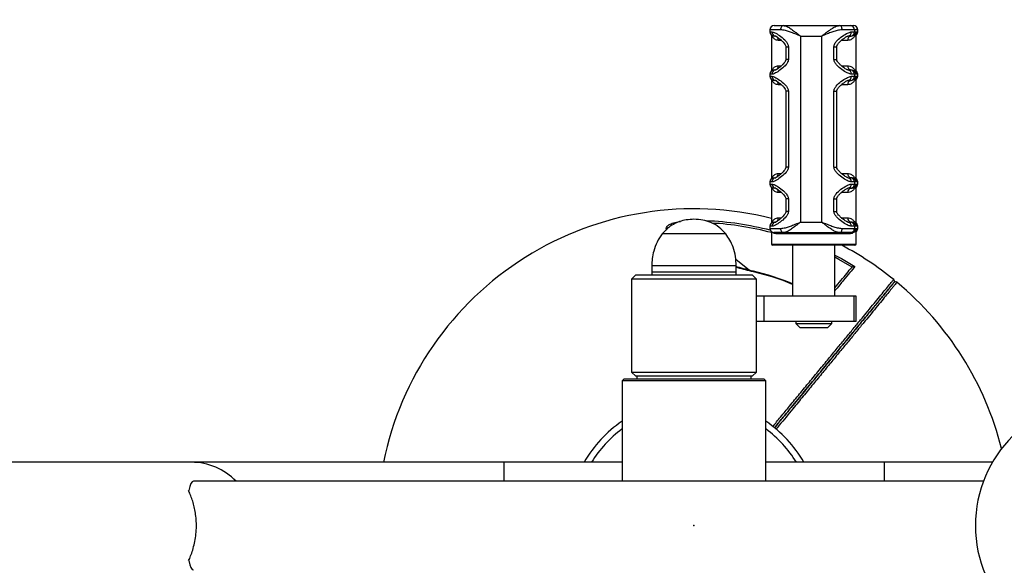
# Model space of a CAD drawing. Units: millimetres. Extents: x -109 to 8981, y 7444 to 11446.
# Drawn here: x 6694 to 7160, y 9688 to 9946 of the extents above; entities that cross this region are included whole.
import ezdxf

# ---------------------------------------------------------------- set-up
doc = ezdxf.new("R2010")
doc.units = ezdxf.units.MM
doc.layers.add('标注层', color=6, linetype='Continuous')
doc.styles.get("Standard").update_dxf_attribs({"font": 'arial.ttf'})
doc.dimstyles.new('1：80', dxfattribs={"dimtxt": 80, "dimasz": 2.5, "dimexe": 1.25, "dimexo": 0.625, "dimtad": 1, "dimdec": 0, "dimdsep": 46, "dimtxsty": 'Standard', "dimcen": 2.5, "dimadec": 0, "dimazin": 0, "dimtfac": 1, "dimtdec": 0, "dimtmove": 0, "dimatfit": 3, "dimfxl": 1, "dimarcsym": 0})

# ---------------------------------------------------------------- blocks, each defined once
blk = doc.blocks.new('*D31')
at = {"layer": 'Defpoints', "color": 0, "transparency": 16777216}
for p in [(5115.09, 9945.81), (8981.09, 9466.81), (8981.09, 7466.81)]:
    blk.add_point(p, dxfattribs=at)
at = {"layer": '标注层', "color": 0, "lineweight": -2, "transparency": 16777216}
for p, q in [((5115.09, 9945.19), (5115.09, 7465.56)), ((8981.09, 9466.19), (8981.09, 7465.56)), ((5117.59, 7466.81), (8978.59, 7466.81))]:
    blk.add_line(p, q, dxfattribs=at)
at = {"layer": '标注层', "color": 0, "transparency": 16777216}
for points in [[(5117.59, 7467.23), (5117.59, 7466.4), (5115.09, 7466.81)], [(8978.59, 7467.23), (8978.59, 7466.4), (8981.09, 7466.81)]]:
    blk.add_solid(points, dxfattribs=at)
at = {"layer": '标注层', "color": 0, "transparency": 16777216, "insert": (7004.64, 7549.18), "char_height": 80, "attachment_point": 2}
blk.add_mtext('3866', dxfattribs=at)

msp = doc.modelspace()

# ---------------------------------------------------------------- linework, layer by layer
at = {"color": 7, "linetype": 'Continuous', "lineweight": 25}
for p, q in [((7048.85, 9941.01), (7048.85, 9940.01)), ((7050.85, 9943.01), (7055.22, 9943.01)), ((7055.22, 9943.01), (7081.82, 9943.01)), ((7081.82, 9943.01), (7086.84, 9943.01)), ((7088.84, 9941.01), (7083.05, 9941.01)), ((7086.84, 9943.01), (7088.38, 9943.01)), ((7088.38, 9943.01), (7088.39, 9943.01)), ((7088.84, 9941.01), (7088.84, 9940.01)), ((7090.38, 9941.01), (7088.84, 9941.01)), ((7090.38, 9941.01), (7090.38, 9940.01)), ((7090.39, 9940.01), (7090.39, 9941.01)), ((7049.62, 9938.44), (7049.62, 9921.59)), ((7051.69, 9938.01), (7050.85, 9938.01)), ((7063.36, 9938.01), (7073.35, 9938.01)), ((7063.36, 9938.01), (7063.36, 9850.01)), ((7073.35, 9938.01), (7073.35, 9850.01)), ((7086.84, 9938.01), (7085.67, 9938.01)), ((7087.19, 9938.01), (7086.84, 9938.01)), ((7087.49, 9940.01), (7088.84, 9940.01)), ((7088.84, 9940.01), (7089.61, 9940.01)), ((7089.61, 9940.01), (7090.38, 9940.01)), ((7089.62, 9920.32), (7089.62, 9939.71)), ((7056.46, 9933.01), (7056.46, 9927.01)), ((7057.63, 9933.01), (7057.63, 9927.01)), ((7079.16, 9927.01), (7079.16, 9933.01)), ((7080.45, 9927.01), (7080.45, 9933.01)), ((7050.85, 9922.01), (7051.69, 9922.01)), ((7085.67, 9922.01), (7086.84, 9922.01)), ((7086.84, 9922.01), (7087.19, 9922.01)), ((7048.85, 9920.01), (7048.85, 9919.01)), ((7049.62, 9917.44), (7049.62, 9870.59)), ((7088.84, 9920.01), (7087.49, 9920.01)), ((7087.49, 9919.01), (7088.84, 9919.01)), ((7088.84, 9920.01), (7088.84, 9919.01)), ((7089.61, 9920.01), (7088.84, 9920.01)), ((7088.84, 9919.01), (7089.61, 9919.01)), ((7090.38, 9920.01), (7089.61, 9920.01)), ((7089.61, 9919.01), (7090.38, 9919.01)), ((7089.62, 9869.32), (7089.62, 9918.71)), ((7090.38, 9920.01), (7090.38, 9919.01)), ((7090.39, 9919.01), (7090.39, 9920.01)), ((7051.69, 9917.01), (7050.85, 9917.01)), ((7086.84, 9917.01), (7085.67, 9917.01)), ((7087.19, 9917.01), (7086.84, 9917.01)), ((7056.46, 9912.01), (7056.46, 9876.01)), ((7057.63, 9912.01), (7057.63, 9876.01)), ((7079.16, 9876.01), (7079.16, 9912.01)), ((7080.45, 9876.01), (7080.45, 9912.01)), ((7050.85, 9871.01), (7051.69, 9871.01)), ((7085.67, 9871.01), (7086.84, 9871.01)), ((7086.84, 9871.01), (7087.19, 9871.01)), ((7048.85, 9869.01), (7048.85, 9868.01)), ((7049.62, 9866.44), (7049.62, 9849.59)), ((7088.84, 9869.01), (7087.49, 9869.01)), ((7087.49, 9868.01), (7088.84, 9868.01)), ((7088.84, 9869.01), (7088.84, 9868.01)), ((7089.61, 9869.01), (7088.84, 9869.01)), ((7088.84, 9868.01), (7089.61, 9868.01)), ((7090.38, 9869.01), (7089.61, 9869.01)), ((7089.61, 9868.01), (7090.38, 9868.01)), ((7089.62, 9848.32), (7089.62, 9867.71)), ((7090.38, 9869.01), (7090.38, 9868.01)), ((7090.39, 9868.01), (7090.39, 9869.01)), ((7051.69, 9866.01), (7050.85, 9866.01)), ((7086.84, 9866.01), (7085.67, 9866.01)), ((7087.19, 9866.01), (7086.84, 9866.01)), ((7056.46, 9861.01), (7056.46, 9855.01)), ((7057.63, 9861.01), (7057.63, 9855.01)), ((7079.16, 9855.01), (7079.16, 9861.01)), ((7080.45, 9855.01), (7080.45, 9861.01)), ((7048.85, 9848.01), (7048.85, 9847.01)), ((7050.85, 9850.01), (7051.69, 9850.01)), ((7063.36, 9850.01), (7073.35, 9850.01)), ((7085.67, 9850.01), (7086.84, 9850.01)), ((7086.84, 9850.01), (7087.19, 9850.01)), ((7088.84, 9848.01), (7087.49, 9848.01)), ((7088.84, 9848.01), (7088.84, 9847.01)), ((7089.61, 9848.01), (7088.84, 9848.01)), ((7090.38, 9848.01), (7089.61, 9848.01)), ((7090.38, 9848.01), (7090.38, 9847.01)), ((7090.39, 9847.01), (7090.39, 9848.01)), ((7027.95, 9844.43), (6997.95, 9844.43)), ((7012.95, 9844.43), (6997.95, 9844.43)), ((7027.95, 9844.43), (7012.95, 9844.43)), ((7049.62, 9845.44), (7049.62, 9839.51)), ((7055.22, 9845.01), (7050.85, 9845.01)), ((7086.86, 9844.51), (7051.75, 9844.51)), ((7055.22, 9845.01), (7081.82, 9845.01)), ((7086.84, 9845.01), (7081.82, 9845.01)), ((7083.05, 9847.01), (7088.84, 9847.01)), ((7087.29, 9845.01), (7086.84, 9845.01)), ((7088.84, 9847.01), (7089.61, 9847.01)), ((7089.61, 9847.01), (7090.38, 9847.01)), ((7089.62, 9839.51), (7089.62, 9846.78)), ((7089.62, 9846.7), (7089.62, 9846.78)), ((7068.98, 9839.01), (7050.12, 9839.01)), ((7059.62, 9839.01), (7059.62, 9815.01)), ((7089.12, 9839.01), (7068.98, 9839.01)), ((7079.62, 9815.01), (7079.62, 9839.01)), ((6992.95, 9829.31), (6992.95, 9826.31)), ((7032.95, 9826.31), (7032.95, 9829.31)), ((6985.45, 9825.01), (6983.45, 9823.01)), ((6985.45, 9825.01), (7003.21, 9825.01)), ((6992.95, 9826.31), (6992.95, 9825.01)), ((7012.95, 9826.31), (6992.95, 9826.31)), ((7032.95, 9826.31), (6992.95, 9826.31)), ((7003.21, 9825.01), (7040.45, 9825.01)), ((7032.95, 9826.31), (7012.95, 9826.31)), ((7032.95, 9825.01), (7032.95, 9826.31)), ((7042.45, 9823.01), (7040.45, 9825.01)), ((7087.57, 9828.55), (7087.75, 9828.73)), ((6983.45, 9823.01), (6983.45, 9779.01)), ((7002.51, 9823.01), (6983.45, 9823.01)), ((7042.45, 9823.01), (7002.51, 9823.01)), ((7042.45, 9779.01), (7042.45, 9823.01)), ((7046.19, 9815.01), (7042.45, 9815.01)), ((7046.19, 9803.01), (7046.19, 9815.01)), ((7088.73, 9815.01), (7046.19, 9815.01)), ((7088.73, 9803.01), (7088.73, 9815.01)), ((7089.62, 9815.01), (7088.73, 9815.01)), ((7089.62, 9803.01), (7089.62, 9815.01)), ((7046.19, 9803.01), (7042.45, 9803.01)), ((7088.73, 9803.01), (7046.19, 9803.01)), ((7061.12, 9803.01), (7061.12, 9802.01)), ((7061.12, 9802.01), (7063.12, 9800.01)), ((7061.12, 9802.01), (7078.12, 9802.01)), ((7076.12, 9800.01), (7078.12, 9802.01)), ((7078.12, 9802.01), (7078.12, 9803.01)), ((7089.62, 9803.01), (7088.73, 9803.01)), ((7076.12, 9800.01), (7063.12, 9800.01)), ((6983.45, 9779.01), (6985.45, 9777.01)), ((6983.45, 9779.01), (7002.51, 9779.01)), ((7002.51, 9779.01), (7042.45, 9779.01)), ((7040.45, 9777.01), (7042.45, 9779.01)), ((6979.95, 9775.81), (6978.95, 9774.81)), ((6978.95, 9774.81), (6978.95, 9727.31)), ((7012.95, 9774.81), (6978.95, 9774.81)), ((6979.95, 9775.81), (7012.95, 9775.81)), ((7003.21, 9777.01), (6985.45, 9777.01)), ((6985.95, 9777.01), (6985.95, 9775.81)), ((7040.45, 9777.01), (7003.21, 9777.01)), ((7012.95, 9775.81), (7045.95, 9775.81)), ((7046.95, 9774.81), (7012.95, 9774.81)), ((7039.95, 9775.81), (7039.95, 9777.01)), ((7046.95, 9774.81), (7045.95, 9775.81)), ((7046.95, 9727.31), (7046.95, 9774.81)), ((6775.23, 9736.31), (6664.3, 9736.31)), ((6922.95, 9736.31), (6775.23, 9736.31)), ((6978.95, 9736.31), (6922.95, 9736.31)), ((7102.95, 9736.31), (7046.95, 9736.31)), ((7154.13, 9736.31), (7102.95, 9736.31)), ((7149.88, 9727.31), (6776.16, 9727.31))]:
    msp.add_line(p, q, dxfattribs=at)
at = {"color": 8, "linetype": 'Continuous', "lineweight": 25}
for p, q in [((7053.89, 9941.01), (7048.85, 9941.01)), ((7090.39, 9941.01), (7090.38, 9941.01)), ((7048.85, 9940.01), (7049.82, 9940.01)), ((7054.26, 9936.01), (7052.89, 9936.01)), ((7085.6, 9936.01), (7082.78, 9936.01)), ((7090.38, 9940.01), (7090.39, 9940.01)), ((7056.46, 9933.01), (7057.63, 9933.01)), ((7079.16, 9933.01), (7080.45, 9933.01)), ((7057.63, 9927.01), (7056.46, 9927.01)), ((7079.16, 9927.01), (7080.45, 9927.01)), ((7052.89, 9924.01), (7054.19, 9924.01)), ((7082.81, 9924.01), (7085.6, 9924.01)), ((7049.82, 9920.01), (7048.85, 9920.01)), ((7048.85, 9919.01), (7049.82, 9919.01)), ((7090.39, 9920.01), (7090.38, 9920.01)), ((7090.38, 9919.01), (7090.39, 9919.01)), ((7054.26, 9915.01), (7052.89, 9915.01)), ((7085.6, 9915.01), (7082.78, 9915.01)), ((7057.63, 9912.01), (7056.46, 9912.01)), ((7079.16, 9912.01), (7080.45, 9912.01)), ((7057.63, 9876.01), (7056.46, 9876.01)), ((7079.16, 9876.01), (7080.45, 9876.01)), ((7052.89, 9873.01), (7054.19, 9873.01)), ((7082.81, 9873.01), (7085.6, 9873.01)), ((7049.82, 9869.01), (7048.85, 9869.01)), ((7048.85, 9868.01), (7049.82, 9868.01)), ((7090.39, 9869.01), (7090.38, 9869.01)), ((7090.38, 9868.01), (7090.39, 9868.01)), ((7054.26, 9864.01), (7052.89, 9864.01)), ((7085.6, 9864.01), (7082.78, 9864.01)), ((7057.63, 9861.01), (7056.46, 9861.01)), ((7079.16, 9861.01), (7080.45, 9861.01)), ((7057.63, 9855.01), (7056.46, 9855.01)), ((7079.16, 9855.01), (7080.45, 9855.01)), ((7049.82, 9848.01), (7048.85, 9848.01)), ((7052.89, 9852.01), (7054.19, 9852.01)), ((7082.81, 9852.01), (7085.6, 9852.01)), ((7090.39, 9848.01), (7090.38, 9848.01)), ((7048.85, 9847.01), (7053.89, 9847.01)), ((7090.38, 9847.01), (7090.39, 9847.01)), ((7049.62, 9839.51), (7068.96, 9839.51)), ((7068.96, 9839.51), (7089.62, 9839.51)), ((7012.95, 9829.31), (6992.95, 9829.31)), ((7032.95, 9829.31), (7012.95, 9829.31)), ((7032.68, 9832.52), (7039.15, 9827.2)), ((7041.16, 9826.71), (7041.09, 9826.44)), ((6922.95, 9736.31), (6922.95, 9727.31)), ((7102.95, 9736.31), (7102.95, 9727.31))]:
    msp.add_line(p, q, dxfattribs=at)
at = {"color": 7, "linetype": 'Continuous', "lineweight": 25, "flags": 128}
for points in [[(7055.22, 9943.01), (7054.96, 9942.98), (7054.71, 9942.86), (7054.48, 9942.68), (7054.28, 9942.43), (7054.12, 9942.12), (7053.99, 9941.78), (7053.92, 9941.4), (7053.89, 9941.01)], [(7083.05, 9941.01), (7083.02, 9941.4), (7082.95, 9941.78), (7082.84, 9942.12), (7082.69, 9942.43), (7082.5, 9942.68), (7082.29, 9942.86), (7082.06, 9942.98), (7081.82, 9943.01)], [(7053.89, 9847.01), (7053.92, 9846.62), (7053.99, 9846.25), (7054.12, 9845.9), (7054.28, 9845.6), (7054.48, 9845.35), (7054.71, 9845.17), (7054.96, 9845.05), (7055.22, 9845.01)], [(7081.82, 9845.01), (7082.06, 9845.05), (7082.29, 9845.17), (7082.5, 9845.35), (7082.69, 9845.6), (7082.84, 9845.9), (7082.95, 9846.25), (7083.02, 9846.62), (7083.05, 9847.01)]]:
    msp.add_lwpolyline(points, dxfattribs=at)
at = {"color": 8, "linetype": 'Continuous', "lineweight": 25, "flags": 128}
for points in [[(7079.62, 9834.4), (7082.69, 9832.75), (7089.08, 9829.01)], [(7087.75, 9828.73), (7081.46, 9832.36), (7079.62, 9833.34)]]:
    msp.add_lwpolyline(points, dxfattribs=at)
at = {"color": 7, "linetype": 'Continuous', "lineweight": 25}
for centre, radius, start, end in [((7050.85, 9941.01), 2, 90, 180), ((7086.84, 9941.01), 2, 359.9845, 89.9845), ((7088.38, 9941.01), 2, 359.9845, 89.9845), ((7088.39, 9941.01), 2, 0, 90), ((7050.85, 9940.01), 2, 180, 270), ((7051.76, 9939.95), 1.94, 178.1471, 268.0187), ((7051.04, 9936.16), 1.86, 355.3706, 84.4641), ((7087.42, 9936.19), 1.83, 97.0975, 185.6644), ((7085.58, 9939.93), 1.92, 272.8274, 2.5725), ((7086.84, 9940.01), 2, 270.0155, 0.0155), ((7088.39, 9940.01), 2, 307.952, 0), ((7050.85, 9920.01), 2, 90, 180), ((7051.76, 9920.08), 1.94, 91.9813, 181.8529), ((7051.04, 9923.86), 1.86, 275.5359, 4.6294), ((7087.42, 9923.83), 1.83, 174.3356, 262.9025), ((7085.58, 9920.1), 1.92, 357.4275, 87.1726), ((7086.84, 9920.01), 2, 359.9845, 89.9845), ((7050.85, 9919.01), 2, 180, 270), ((7051.76, 9918.95), 1.94, 178.1471, 268.0187), ((7085.58, 9918.93), 1.92, 272.8274, 2.5725), ((7086.84, 9919.01), 2, 270.0155, 0.0155), ((7088.39, 9920.01), 2, 0, 52.048), ((7088.39, 9919.01), 2, 307.952, 0), ((7051.04, 9915.16), 1.86, 355.3706, 84.4641), ((7087.42, 9915.19), 1.83, 97.0975, 185.6644), ((7050.85, 9869.01), 2, 90, 180), ((7051.76, 9869.08), 1.94, 91.9813, 181.8529), ((7051.04, 9872.86), 1.86, 275.5359, 4.6294), ((7087.42, 9872.83), 1.83, 174.3356, 262.9025), ((7085.58, 9869.1), 1.92, 357.4275, 87.1726), ((7086.84, 9869.01), 2, 359.9845, 89.9845), ((7050.85, 9868.01), 2, 180, 270), ((7051.76, 9867.95), 1.94, 178.1471, 268.0187), ((7085.58, 9867.93), 1.92, 272.8274, 2.5725), ((7086.84, 9868.01), 2, 270.0155, 0.0155), ((7088.39, 9869.01), 2, 0, 52.048), ((7088.39, 9868.01), 2, 307.952, 0), ((7051.04, 9864.16), 1.86, 355.3706, 84.4641), ((7087.42, 9864.19), 1.83, 97.0975, 185.6644), ((7012.96, 9706.32), 149.98, 75.8522, 168.4652), ((7050.85, 9848.01), 2, 90, 180), ((7051.76, 9848.08), 1.94, 91.9813, 181.8529), ((7051.04, 9851.86), 1.86, 275.5359, 4.6294), ((7087.42, 9851.83), 1.83, 174.3356, 262.9025), ((7085.58, 9848.1), 1.92, 357.4275, 87.1726), ((7086.84, 9848.01), 2, 359.9845, 89.9845), ((7088.39, 9848.01), 2, 0, 52.048), ((7050.85, 9847.01), 2, 180, 270), ((7051.28, 9844.54), 0.476, 356.9567, 86.5928), ((7086.84, 9847.01), 2, 270.0155, 0.0155), ((7087.33, 9844.55), 0.469, 94.5595, 183.9285), ((7088.39, 9847.01), 2, 307.952, 0), ((7050.12, 9839.51), 0.5, 180, 270), ((7012.96, 9706.32), 149.98, 50.9566, 62.2171), ((7089.12, 9839.51), 0.5, 270, 0), ((7012.96, 9706.32), 123.65, 67.8298, 76.8192), ((7106.81, 9822.03), 1, 320.5751, 50.9596), ((7108.33, 9820.74), 1, 50.1845, 140.5689), ((7012.95, 9706.3), 149.98, 14.0681, 50.1874), ((7206.09, 9706.31), 60, 90, 270), ((7012.95, 9706.31), 60, 124.5181, 150), ((7012.95, 9706.31), 60, 30, 55.4819)]:
    msp.add_arc(centre, radius, start, end, dxfattribs=at)
at = {"color": 8, "linetype": 'Continuous', "lineweight": 25}
for centre, radius, start, end in [((7088.38, 9940.01), 2, 308.2517, 0.0048), ((7088.38, 9920.01), 2, 359.9959, 51.7476), ((7088.38, 9919.01), 2, 308.2517, 0.0048), ((7088.38, 9869.01), 2, 359.9959, 51.7476), ((7088.38, 9868.01), 2, 308.2517, 0.0048), ((7012.96, 9706.32), 144.38, 75.5216, 87.6463), ((7012.96, 9706.32), 143.45, 75.1937, 86.6129), ((7088.38, 9848.01), 2, 359.9959, 51.7476), ((7088.38, 9847.01), 2, 308.2524, 0.0041), ((7012.96, 9706.32), 123.37, 67.7767, 76.8192), ((7012.95, 9706.31), 57, 126.619, 148.2431), ((7012.95, 9706.31), 57, 31.7569, 53.381), ((6775.19, 9706.99), 29.32, 43.8737, 89.9236)]:
    msp.add_arc(centre, radius, start, end, dxfattribs=at)
at = {"color": 7, "linetype": 'Continuous', "lineweight": 25}
for start_param, end_param in [(0, 0.660521), (2.481071, 3.141593)]:
    msp.add_ellipse((6776.16, 9706.31), major_axis=(0, 21), ratio=0.176327, start_param=start_param, end_param=end_param, dxfattribs=at)
for points, knots in [([(7063.36, 9938.01), (7063.35, 9938.02), (7063.33, 9938.03), (7063.2, 9938.08), (7062.12, 9938.53), (7060.38, 9939.25), (7058.12, 9940.1), (7055.98, 9940.8), (7054.64, 9940.94), (7053.89, 9941.01)], [0, 0, 0, 0, 0.0022541, 0.0064386, 0.0385637, 0.3241132, 0.5281004, 0.7368202, 1, 1, 1, 1]), ([(7055.22, 9943.01), (7055.52, 9942.98), (7056.13, 9942.92), (7057.29, 9942.43), (7058.76, 9941.55), (7060.36, 9940.39), (7061.67, 9939.36), (7062.46, 9938.73), (7062.88, 9938.4), (7063.1, 9938.22), (7063.22, 9938.13), (7063.29, 9938.07), (7063.33, 9938.04), (7063.35, 9938.02), (7063.36, 9938.01)], [0, 0, 0, 0, 0.134565, 0.274709, 0.464579, 0.683799, 0.835082, 0.911554, 0.952228, 0.974145, 0.985999, 0.992417, 0.997994, 1, 1, 1, 1]), ([(7073.35, 9938.01), (7073.36, 9938.02), (7073.38, 9938.04), (7073.42, 9938.07), (7073.49, 9938.13), (7073.61, 9938.22), (7073.83, 9938.4), (7074.25, 9938.73), (7075.05, 9939.36), (7076.38, 9940.39), (7078.03, 9941.55), (7079.57, 9942.42), (7080.82, 9942.92), (7081.48, 9942.98), (7081.82, 9943.01)], [0, 0, 0, 0, 0.002006, 0.007583, 0.014001, 0.025855, 0.047772, 0.088447, 0.164919, 0.316202, 0.535423, 0.725294, 0.860111, 1, 1, 1, 1]), ([(7083.05, 9941.01), (7082.26, 9940.94), (7080.86, 9940.8), (7078.67, 9940.11), (7076.36, 9939.26), (7074.59, 9938.53), (7073.51, 9938.08), (7073.38, 9938.03), (7073.36, 9938.02), (7073.35, 9938.01)], [0, 0, 0, 0, 0.263179, 0.4669005, 0.6758878, 0.9614365, 0.9935614, 0.9977459, 1, 1, 1, 1]), ([(7049.82, 9940.01), (7050.25, 9939.93), (7051.2, 9939.73), (7053.38, 9938.35), (7055.47, 9936.7), (7056.88, 9935.11), (7057.53, 9934), (7057.6, 9933.28), (7057.63, 9933.01)], [0, 0, 0, 0, 0.215385, 0.4754, 0.733479, 0.852253, 0.944768, 1, 1, 1, 1]), ([(7051.57, 9938.02), (7051.56, 9938.02), (7051.52, 9938.03), (7051.7, 9937.98), (7052.05, 9937.79), (7052.65, 9937.41), (7053.44, 9936.81), (7054.42, 9935.97), (7055.36, 9935), (7056.08, 9934.09), (7056.38, 9933.46), (7056.47, 9933.12), (7056.46, 9933.02), (7056.46, 9933.01)], [0, 0, 0, 0, 0.012678, 0.093487, 0.189785, 0.305879, 0.445139, 0.60294, 0.775134, 0.899314, 0.970047, 0.999184, 1, 1, 1, 1]), ([(7079.16, 9933.01), (7079.19, 9933.34), (7079.23, 9933.71), (7079.56, 9934.54), (7080.53, 9935.92), (7082.63, 9937.69), (7084.99, 9939.22), (7086.63, 9939.94), (7087.29, 9940), (7087.49, 9940.01)], [0, 0, 0, 0, 0.066578, 0.076118, 0.186941, 0.420103, 0.68736, 0.904728, 1, 1, 1, 1]), ([(7080.45, 9933.01), (7080.46, 9933.1), (7080.48, 9933.32), (7080.69, 9933.81), (7081.19, 9934.53), (7082.04, 9935.46), (7083.07, 9936.37), (7084.05, 9937.13), (7084.85, 9937.64), (7085.39, 9937.92), (7085.7, 9938.01), (7085.69, 9938.01), (7085.69, 9938.01)], [0, 0, 0, 0, 0.024408, 0.064025, 0.160858, 0.292668, 0.460584, 0.615177, 0.747096, 0.858465, 0.951165, 1, 1, 1, 1]), ([(7089.61, 9940.01), (7089.61, 9940.01), (7089.58, 9939.58), (7089.39, 9938.71), (7088.72, 9937.49), (7087.74, 9936.62), (7086.67, 9936.11), (7085.95, 9936.05), (7085.6, 9936.01)], [0, 0, 0, 0, 0.0021807, 0.2322273, 0.4736475, 0.714618, 0.8574636, 1, 1, 1, 1]), ([(7087.19, 9938.01), (7087.59, 9938.08), (7088.68, 9938.26), (7089.36, 9939.16), (7089.58, 9939.8), (7089.61, 9940.01), (7089.61, 9940.01)], [0, 0, 0, 0, 0.278933, 0.764533, 0.997715, 1, 1, 1, 1]), ([(7089.61, 9940.01), (7089.61, 9940.01), (7089.63, 9939.88), (7089.62, 9939.76), (7089.61, 9939.63)], [0, 0, 0, 0, 0.016118, 1, 1, 1, 1]), ([(7057.63, 9927.01), (7057.6, 9926.69), (7057.56, 9926.32), (7057.24, 9925.49), (7056.29, 9924.11), (7054.28, 9922.34), (7052.06, 9920.8), (7050.57, 9920.09), (7050, 9920.03), (7049.82, 9920.01)], [0, 0, 0, 0, 0.066578, 0.076118, 0.186941, 0.420103, 0.68736, 0.904728, 1, 1, 1, 1]), ([(7056.45, 9927.02), (7056.45, 9926.94), (7056.44, 9926.74), (7056.26, 9926.29), (7055.83, 9925.6), (7055.06, 9924.69), (7054.09, 9923.77), (7053.15, 9922.98), (7052.38, 9922.43), (7051.86, 9922.12), (7051.57, 9922), (7051.58, 9922.01), (7051.58, 9922.01)], [0, 0, 0, 0, 0.022733, 0.059353, 0.148089, 0.278556, 0.446261, 0.60672, 0.744673, 0.860154, 0.953583, 1, 1, 1, 1]), ([(7087.49, 9920.01), (7087, 9920.1), (7085.92, 9920.29), (7083.57, 9921.68), (7081.38, 9923.33), (7079.93, 9924.92), (7079.26, 9926.03), (7079.18, 9926.75), (7079.16, 9927.01)], [0, 0, 0, 0, 0.2153853, 0.4753999, 0.7334786, 0.8522531, 0.944768, 1, 1, 1, 1]), ([(7085.69, 9922.02), (7085.69, 9922.02), (7085.69, 9922.02), (7085.37, 9922.12), (7084.86, 9922.39), (7084.12, 9922.86), (7083.19, 9923.55), (7082.13, 9924.48), (7081.2, 9925.45), (7080.65, 9926.29), (7080.46, 9926.76), (7080.45, 9926.96), (7080.45, 9927.01)], [0, 0, 0, 0, 0.058637, 0.146586, 0.25163, 0.374557, 0.519484, 0.678508, 0.848617, 0.942067, 0.985416, 1, 1, 1, 1]), ([(7085.6, 9924.01), (7085.95, 9923.98), (7086.67, 9923.92), (7087.74, 9923.4), (7088.72, 9922.54), (7089.39, 9921.31), (7089.58, 9920.44), (7089.61, 9920.02), (7089.61, 9920.01)], [0, 0, 0, 0, 0.142536, 0.285382, 0.526352, 0.767773, 0.997819, 1, 1, 1, 1]), ([(7089.61, 9920.01), (7089.61, 9920.02), (7089.58, 9920.23), (7089.36, 9920.87), (7088.68, 9921.76), (7087.59, 9921.95), (7087.19, 9922.01)], [0, 0, 0, 0, 0.002285, 0.235467, 0.721067, 1, 1, 1, 1]), ([(7049.82, 9919.01), (7050.25, 9918.93), (7051.2, 9918.73), (7053.38, 9917.35), (7055.47, 9915.7), (7056.88, 9914.11), (7057.53, 9913), (7057.6, 9912.28), (7057.63, 9912.01)], [0, 0, 0, 0, 0.2153853, 0.4753999, 0.7334786, 0.8522531, 0.944768, 1, 1, 1, 1]), ([(7079.16, 9912.01), (7079.19, 9912.34), (7079.23, 9912.71), (7079.56, 9913.54), (7080.53, 9914.92), (7082.63, 9916.69), (7084.99, 9918.22), (7086.63, 9918.94), (7087.29, 9919), (7087.49, 9919.01)], [0, 0, 0, 0, 0.066578, 0.076118, 0.186941, 0.420103, 0.68736, 0.904728, 1, 1, 1, 1]), ([(7089.61, 9919.01), (7089.61, 9919.01), (7089.58, 9918.58), (7089.39, 9917.71), (7088.72, 9916.49), (7087.74, 9915.62), (7086.67, 9915.11), (7085.95, 9915.05), (7085.6, 9915.01)], [0, 0, 0, 0, 0.002181, 0.232227, 0.473648, 0.714618, 0.857464, 1, 1, 1, 1]), ([(7087.19, 9917.01), (7087.59, 9917.08), (7088.68, 9917.26), (7089.36, 9918.16), (7089.58, 9918.8), (7089.61, 9919.01), (7089.61, 9919.01)], [0, 0, 0, 0, 0.278933, 0.764533, 0.997715, 1, 1, 1, 1]), ([(7089.61, 9920.01), (7089.61, 9920.02), (7089.62, 9920.12), (7089.6, 9920.22), (7089.59, 9920.32)], [0, 0, 0, 0, 0.039079, 1, 1, 1, 1]), ([(7089.59, 9918.71), (7089.6, 9918.81), (7089.62, 9918.91), (7089.61, 9919.01), (7089.61, 9919.01)], [0, 0, 0, 0, 0.960921, 1, 1, 1, 1]), ([(7089.61, 9920.35), (7089.62, 9920.24), (7089.63, 9920.13), (7089.61, 9920.02), (7089.61, 9920.01)], [0, 0, 0, 0, 0.9817909, 1, 1, 1, 1]), ([(7089.61, 9919.01), (7089.61, 9919.01), (7089.63, 9918.88), (7089.62, 9918.76), (7089.61, 9918.63)], [0, 0, 0, 0, 0.016118, 1, 1, 1, 1]), ([(7051.57, 9917.02), (7051.56, 9917.02), (7051.52, 9917.03), (7051.7, 9916.98), (7052.05, 9916.79), (7052.65, 9916.41), (7053.44, 9915.81), (7054.42, 9914.97), (7055.36, 9914), (7056.08, 9913.09), (7056.38, 9912.46), (7056.47, 9912.12), (7056.46, 9912.02), (7056.46, 9912.02)], [0, 0, 0, 0, 0.012681, 0.093508, 0.189828, 0.305947, 0.445238, 0.603074, 0.775306, 0.899515, 0.970263, 0.999406, 1, 1, 1, 1]), ([(7080.45, 9912.01), (7080.46, 9912.1), (7080.48, 9912.32), (7080.69, 9912.81), (7081.19, 9913.53), (7082.04, 9914.46), (7083.07, 9915.37), (7084.05, 9916.13), (7084.85, 9916.64), (7085.39, 9916.92), (7085.7, 9917.01), (7085.69, 9917.01), (7085.69, 9917.01)], [0, 0, 0, 0, 0.024408, 0.064025, 0.160858, 0.292668, 0.460584, 0.615177, 0.747096, 0.858465, 0.951165, 1, 1, 1, 1]), ([(7057.63, 9876.01), (7057.6, 9875.69), (7057.56, 9875.32), (7057.24, 9874.49), (7056.29, 9873.11), (7054.28, 9871.34), (7052.06, 9869.8), (7050.57, 9869.09), (7050, 9869.03), (7049.82, 9869.01)], [0, 0, 0, 0, 0.066578, 0.076118, 0.186941, 0.420103, 0.68736, 0.904728, 1, 1, 1, 1]), ([(7056.45, 9876.02), (7056.45, 9875.94), (7056.44, 9875.74), (7056.26, 9875.29), (7055.83, 9874.6), (7055.06, 9873.69), (7054.09, 9872.77), (7053.15, 9871.98), (7052.38, 9871.43), (7051.86, 9871.12), (7051.57, 9871), (7051.58, 9871.01), (7051.58, 9871.01)], [0, 0, 0, 0, 0.022733, 0.059353, 0.148089, 0.278556, 0.446261, 0.60672, 0.744673, 0.860154, 0.953583, 1, 1, 1, 1]), ([(7087.49, 9869.01), (7087, 9869.1), (7085.92, 9869.29), (7083.57, 9870.68), (7081.38, 9872.33), (7079.93, 9873.92), (7079.26, 9875.03), (7079.18, 9875.75), (7079.16, 9876.01)], [0, 0, 0, 0, 0.2153853, 0.4753999, 0.7334786, 0.8522531, 0.944768, 1, 1, 1, 1]), ([(7085.69, 9871.02), (7085.69, 9871.02), (7085.69, 9871.02), (7085.37, 9871.12), (7084.86, 9871.39), (7084.12, 9871.86), (7083.19, 9872.55), (7082.13, 9873.48), (7081.2, 9874.45), (7080.65, 9875.29), (7080.46, 9875.76), (7080.45, 9875.96), (7080.45, 9876.01)], [0, 0, 0, 0, 0.058637, 0.146586, 0.25163, 0.374557, 0.519484, 0.678508, 0.848617, 0.942067, 0.985416, 1, 1, 1, 1]), ([(7085.6, 9873.01), (7085.95, 9872.98), (7086.67, 9872.92), (7087.74, 9872.4), (7088.72, 9871.54), (7089.39, 9870.31), (7089.58, 9869.44), (7089.61, 9869.02), (7089.61, 9869.01)], [0, 0, 0, 0, 0.142536, 0.285382, 0.526352, 0.767773, 0.997819, 1, 1, 1, 1]), ([(7089.61, 9869.01), (7089.61, 9869.02), (7089.58, 9869.23), (7089.36, 9869.87), (7088.68, 9870.76), (7087.59, 9870.95), (7087.19, 9871.01)], [0, 0, 0, 0, 0.002285, 0.235467, 0.721067, 1, 1, 1, 1]), ([(7049.82, 9868.01), (7050.25, 9867.93), (7051.2, 9867.73), (7053.38, 9866.35), (7055.47, 9864.7), (7056.88, 9863.11), (7057.53, 9862), (7057.6, 9861.28), (7057.63, 9861.01)], [0, 0, 0, 0, 0.215385, 0.4754, 0.733479, 0.852253, 0.944768, 1, 1, 1, 1]), ([(7079.16, 9861.01), (7079.19, 9861.34), (7079.23, 9861.71), (7079.56, 9862.54), (7080.53, 9863.92), (7082.63, 9865.69), (7084.99, 9867.22), (7086.63, 9867.94), (7087.29, 9868), (7087.49, 9868.01)], [0, 0, 0, 0, 0.0665784, 0.0761178, 0.1869407, 0.4201033, 0.6873596, 0.9047283, 1, 1, 1, 1]), ([(7089.61, 9868.01), (7089.61, 9868.01), (7089.58, 9867.58), (7089.39, 9866.71), (7088.72, 9865.49), (7087.74, 9864.62), (7086.67, 9864.11), (7085.95, 9864.05), (7085.6, 9864.01)], [0, 0, 0, 0, 0.002181, 0.232227, 0.473648, 0.714618, 0.857464, 1, 1, 1, 1]), ([(7087.19, 9866.01), (7087.59, 9866.08), (7088.68, 9866.26), (7089.36, 9867.16), (7089.58, 9867.8), (7089.61, 9868.01), (7089.61, 9868.01)], [0, 0, 0, 0, 0.278933, 0.764533, 0.997715, 1, 1, 1, 1]), ([(7089.61, 9869.01), (7089.61, 9869.02), (7089.62, 9869.12), (7089.6, 9869.22), (7089.59, 9869.32)], [0, 0, 0, 0, 0.039079, 1, 1, 1, 1]), ([(7089.61, 9869.35), (7089.62, 9869.24), (7089.63, 9869.13), (7089.61, 9869.02), (7089.61, 9869.01)], [0, 0, 0, 0, 0.981791, 1, 1, 1, 1]), ([(7089.61, 9868.01), (7089.61, 9868.01), (7089.63, 9867.88), (7089.62, 9867.76), (7089.61, 9867.63)], [0, 0, 0, 0, 0.016118, 1, 1, 1, 1]), ([(7051.57, 9866.02), (7051.56, 9866.02), (7051.52, 9866.03), (7051.7, 9865.98), (7052.05, 9865.79), (7052.65, 9865.41), (7053.44, 9864.81), (7054.42, 9863.97), (7055.36, 9863), (7056.08, 9862.09), (7056.38, 9861.46), (7056.47, 9861.12), (7056.46, 9861.02), (7056.46, 9861.02)], [0, 0, 0, 0, 0.012681, 0.093508, 0.189828, 0.305947, 0.445238, 0.603074, 0.775306, 0.899515, 0.970263, 0.999406, 1, 1, 1, 1]), ([(7080.45, 9861.01), (7080.46, 9861.1), (7080.48, 9861.32), (7080.69, 9861.81), (7081.19, 9862.53), (7082.04, 9863.46), (7083.07, 9864.37), (7084.05, 9865.13), (7084.85, 9865.64), (7085.39, 9865.92), (7085.7, 9866.01), (7085.69, 9866.01), (7085.69, 9866.01)], [0, 0, 0, 0, 0.024408, 0.064025, 0.160858, 0.292668, 0.460584, 0.615177, 0.747096, 0.858465, 0.951165, 1, 1, 1, 1]), ([(7057.63, 9855.01), (7057.6, 9854.69), (7057.56, 9854.32), (7057.24, 9853.49), (7056.29, 9852.11), (7054.28, 9850.34), (7052.06, 9848.8), (7050.57, 9848.09), (7050, 9848.03), (7049.82, 9848.01)], [0, 0, 0, 0, 0.066578, 0.076118, 0.186941, 0.420103, 0.68736, 0.904728, 1, 1, 1, 1]), ([(7056.45, 9855.02), (7056.45, 9854.94), (7056.44, 9854.74), (7056.26, 9854.29), (7055.83, 9853.6), (7055.06, 9852.69), (7054.09, 9851.77), (7053.15, 9850.98), (7052.38, 9850.43), (7051.86, 9850.12), (7051.57, 9850), (7051.58, 9850.01), (7051.58, 9850.01)], [0, 0, 0, 0, 0.022733, 0.059353, 0.148089, 0.278556, 0.446261, 0.60672, 0.744673, 0.860154, 0.953583, 1, 1, 1, 1]), ([(7087.49, 9848.01), (7087, 9848.1), (7085.92, 9848.29), (7083.57, 9849.68), (7081.38, 9851.33), (7079.93, 9852.92), (7079.26, 9854.03), (7079.18, 9854.75), (7079.16, 9855.01)], [0, 0, 0, 0, 0.2153853, 0.4753999, 0.7334786, 0.8522531, 0.944768, 1, 1, 1, 1]), ([(7085.69, 9850.02), (7085.69, 9850.02), (7085.69, 9850.02), (7085.37, 9850.12), (7084.86, 9850.39), (7084.12, 9850.86), (7083.19, 9851.55), (7082.13, 9852.48), (7081.2, 9853.45), (7080.65, 9854.29), (7080.46, 9854.76), (7080.45, 9854.96), (7080.45, 9855.01)], [0, 0, 0, 0, 0.058637, 0.146586, 0.25163, 0.374557, 0.519484, 0.678508, 0.848617, 0.942067, 0.985416, 1, 1, 1, 1]), ([(7012.95, 9851.31), (7011.74, 9851.26), (7009.4, 9851.16), (7006.11, 9850.32), (7003.06, 9848.96), (7000.26, 9847.03), (6998.72, 9845.29), (6997.95, 9844.43)], [0, 0, 0, 0, 0.213601, 0.4092357, 0.5924463, 0.7987135, 1, 1, 1, 1]), ([(7027.95, 9844.43), (7026.96, 9845.51), (7024.95, 9847.73), (7021.17, 9849.85), (7017.09, 9851.11), (7014.38, 9851.24), (7012.95, 9851.31)], [0, 0, 0, 0, 0.256824, 0.52401, 0.750221, 1, 1, 1, 1]), ([(7053.89, 9847.01), (7054.64, 9847.09), (7055.97, 9847.23), (7058.1, 9847.92), (7060.37, 9848.77), (7062.12, 9849.5), (7063.2, 9849.95), (7063.33, 9850), (7063.35, 9850.01), (7063.36, 9850.01)], [0, 0, 0, 0, 0.263179, 0.466901, 0.675888, 0.961436, 0.993561, 0.997746, 1, 1, 1, 1]), ([(7063.36, 9850.01), (7063.35, 9850.01), (7063.33, 9849.99), (7063.29, 9849.96), (7063.22, 9849.9), (7063.1, 9849.8), (7062.88, 9849.63), (7062.46, 9849.3), (7061.67, 9848.66), (7060.36, 9847.64), (7058.76, 9846.48), (7057.3, 9845.61), (7056.14, 9845.11), (7055.53, 9845.05), (7055.22, 9845.01)], [0, 0, 0, 0, 0.002006, 0.007583, 0.014001, 0.025855, 0.047772, 0.088447, 0.164919, 0.316202, 0.535423, 0.725294, 0.860111, 1, 1, 1, 1]), ([(7073.35, 9850.01), (7073.36, 9850.01), (7073.38, 9850), (7073.51, 9849.95), (7074.59, 9849.5), (7076.34, 9848.77), (7078.65, 9847.93), (7080.85, 9847.23), (7082.26, 9847.09), (7083.05, 9847.01)], [0, 0, 0, 0, 0.002254, 0.006439, 0.038564, 0.324113, 0.5281, 0.73682, 1, 1, 1, 1]), ([(7081.82, 9845.01), (7081.49, 9845.04), (7080.83, 9845.11), (7079.58, 9845.6), (7078.03, 9846.48), (7076.38, 9847.64), (7075.05, 9848.66), (7074.25, 9849.3), (7073.83, 9849.63), (7073.61, 9849.8), (7073.49, 9849.9), (7073.42, 9849.96), (7073.38, 9849.99), (7073.36, 9850.01), (7073.35, 9850.01)], [0, 0, 0, 0, 0.134565, 0.274709, 0.464579, 0.683799, 0.835082, 0.911554, 0.952228, 0.974145, 0.985999, 0.992417, 0.997994, 1, 1, 1, 1]), ([(7085.6, 9852.01), (7085.95, 9851.98), (7086.67, 9851.92), (7087.74, 9851.4), (7088.72, 9850.54), (7089.39, 9849.31), (7089.58, 9848.44), (7089.61, 9848.02), (7089.61, 9848.01)], [0, 0, 0, 0, 0.142536, 0.285382, 0.526352, 0.767773, 0.997819, 1, 1, 1, 1]), ([(7089.61, 9848.01), (7089.61, 9848.02), (7089.58, 9848.23), (7089.36, 9848.87), (7088.68, 9849.76), (7087.59, 9849.95), (7087.19, 9850.01)], [0, 0, 0, 0, 0.002285, 0.235467, 0.721067, 1, 1, 1, 1]), ([(7089.61, 9848.01), (7089.61, 9848.02), (7089.62, 9848.12), (7089.6, 9848.22), (7089.59, 9848.32)], [0, 0, 0, 0, 0.039079, 1, 1, 1, 1]), ([(7089.61, 9848.35), (7089.62, 9848.24), (7089.63, 9848.13), (7089.61, 9848.02), (7089.61, 9848.01)], [0, 0, 0, 0, 0.981791, 1, 1, 1, 1]), ([(6997.95, 9844.43), (6997.07, 9843.16), (6995.32, 9840.63), (6993.89, 9836.58), (6993.09, 9832.8), (6993, 9830.46), (6992.95, 9829.31)], [0, 0, 0, 0, 0.284865, 0.5681, 0.787315, 1, 1, 1, 1]), ([(7032.95, 9829.31), (7032.88, 9830.78), (7032.73, 9833.77), (7031.63, 9837.84), (7030.07, 9841.47), (7028.66, 9843.44), (7027.95, 9844.43)], [0, 0, 0, 0, 0.271823, 0.552685, 0.775927, 1, 1, 1, 1]), ([(7089.61, 9847.01), (7089.61, 9847.01), (7089.6, 9846.9), (7089.54, 9846.49), (7089.25, 9845.79), (7088.62, 9845.1), (7087.81, 9844.62), (7087.17, 9844.55), (7086.86, 9844.51)], [0, 0, 0, 0, 0.002738, 0.090863, 0.354818, 0.61854, 0.809495, 1, 1, 1, 1]), ([(7087.29, 9845.01), (7087.79, 9845.12), (7088.96, 9845.38), (7089.49, 9846.35), (7089.6, 9846.92), (7089.61, 9847.01), (7089.61, 9847.01)], [0, 0, 0, 0, 0.379167, 0.8964, 0.997215, 1, 1, 1, 1]), ([(7089.61, 9847.01), (7089.61, 9847.01), (7089.62, 9846.92), (7089.66, 9846.81), (7089.62, 9846.72), (7089.62, 9846.72)], [0, 0, 0, 0, 0.026324, 0.979397, 1, 1, 1, 1]), ([(7041.15, 9826.7), (7041.03, 9826.73), (7039.77, 9827), (7037.22, 9827.7), (7034.61, 9828.4), (7033.14, 9828.85), (7032.95, 9828.91)], [0, 0, 0, 0, 0.046018, 0.454253, 0.929764, 1, 1, 1, 1]), ([(7087.75, 9828.73), (7087.86, 9828.8), (7088.09, 9828.95), (7088.53, 9829.06), (7088.87, 9829.06), (7089.05, 9829.02), (7089.08, 9829.01), (7089.08, 9829.01)], [0, 0, 0, 0, 0.230373, 0.528228, 0.932867, 0.995932, 1, 1, 1, 1]), ([(7079.62, 9818.88), (7080.59, 9820.07), (7082.67, 9822.59), (7085.34, 9825.84), (7086.82, 9827.64), (7087.57, 9828.55)], [0, 0, 0, 0, 0.304926, 0.650977, 1, 1, 1, 1]), ([(7107.58, 9821.4), (7107.49, 9821.28), (7107.3, 9821.06), (7106.24, 9819.77), (7104.56, 9817.73), (7102.09, 9814.73), (7098.75, 9810.66), (7095.32, 9806.49), (7091.6, 9801.96), (7087.6, 9797.1), (7082.57, 9790.98), (7077.12, 9784.36), (7071.3, 9777.28), (7065.2, 9769.86), (7059.61, 9763.06), (7054.86, 9757.28), (7052.21, 9754.06), (7050.99, 9752.57)], [0, 0, 0, 0, 0.062423, 0.125067, 0.187568, 0.266044, 0.344782, 0.423281, 0.468769, 0.542049, 0.615538, 0.688788, 0.762216, 0.835895, 0.909328, 0.957897, 1, 1, 1, 1]), ([(7050.99, 9752.57), (7052.21, 9754.06), (7054.85, 9757.27), (7059.6, 9763.05), (7065.19, 9769.85), (7071.29, 9777.27), (7077.11, 9784.34), (7082.56, 9790.97), (7087.59, 9797.08), (7091.58, 9801.94), (7095.31, 9806.48), (7098.74, 9810.64), (7102.08, 9814.71), (7104.55, 9817.71), (7106.23, 9819.75), (7107.29, 9821.04), (7107.47, 9821.27), (7107.56, 9821.38)], [0, 0, 0, 0, 0.042054, 0.090574, 0.164022, 0.237715, 0.311158, 0.384422, 0.457926, 0.53122, 0.576635, 0.655153, 0.733911, 0.812407, 0.874917, 0.937568, 1, 1, 1, 1]), ([(6773.88, 9689.73), (6774.2, 9690.45), (6774.85, 9691.95), (6775.83, 9694.74), (6776.67, 9697.92), (6777.28, 9701.42), (6777.56, 9704.9), (6777.52, 9708.33), (6777.23, 9711.49), (6776.71, 9714.49), (6776, 9717.3), (6775.13, 9719.92), (6774.39, 9721.75), (6773.99, 9722.67), (6773.88, 9722.9)], [0, 0, 0, 0, 0.088754, 0.183233, 0.280529, 0.372845, 0.46856, 0.550532, 0.63505, 0.714701, 0.79634, 0.882619, 0.970945, 1, 1, 1, 1])]:
    msp.add_open_spline(points, degree=3, knots=knots, dxfattribs=at)
at = {"color": 8, "linetype": 'Continuous', "lineweight": 25}
for points, knots in [([(7052.89, 9936.01), (7052.57, 9936.05), (7051.92, 9936.11), (7050.99, 9936.62), (7050.25, 9937.35), (7050.01, 9938.02), (7049.92, 9938.29)], [0, 0, 0, 0, 0.208234, 0.422172, 0.774073, 1, 1, 1, 1]), ([(7089.59, 9939.71), (7089.6, 9939.81), (7089.62, 9939.91), (7089.61, 9940.01), (7089.61, 9940.01)], [0, 0, 0, 0, 0.960921, 1, 1, 1, 1]), ([(7049.92, 9921.76), (7050.01, 9922), (7050.24, 9922.67), (7050.97, 9923.4), (7051.91, 9923.91), (7052.56, 9923.98), (7052.89, 9924.01)], [0, 0, 0, 0, 0.213846, 0.576232, 0.785726, 1, 1, 1, 1]), ([(7052.89, 9915.01), (7052.57, 9915.05), (7051.92, 9915.11), (7050.99, 9915.62), (7050.25, 9916.35), (7050.01, 9917.02), (7049.92, 9917.29)], [0, 0, 0, 0, 0.208234, 0.422172, 0.774073, 1, 1, 1, 1]), ([(7049.92, 9870.76), (7050.01, 9871), (7050.24, 9871.67), (7050.97, 9872.4), (7051.91, 9872.91), (7052.56, 9872.98), (7052.89, 9873.01)], [0, 0, 0, 0, 0.213846, 0.576232, 0.785726, 1, 1, 1, 1]), ([(7052.89, 9864.01), (7052.57, 9864.05), (7051.92, 9864.11), (7050.99, 9864.62), (7050.25, 9865.35), (7050.01, 9866.02), (7049.92, 9866.29)], [0, 0, 0, 0, 0.208234, 0.422172, 0.774073, 1, 1, 1, 1]), ([(7089.59, 9867.71), (7089.6, 9867.81), (7089.62, 9867.91), (7089.61, 9868.01), (7089.61, 9868.01)], [0, 0, 0, 0, 0.960921, 1, 1, 1, 1]), ([(6999.99, 9846.55), (6999.93, 9846.68), (6999.72, 9847.14), (7000.08, 9847.95), (7001.22, 9848.9), (7003.32, 9849.72), (7005.23, 9850.18), (7006.4, 9850.31), (7006.51, 9850.32)], [0, 0, 0, 0, 0.0816176, 0.273911, 0.4658701, 0.6954325, 0.9694064, 1, 1, 1, 1]), ([(7049.92, 9849.76), (7050.01, 9850), (7050.24, 9850.67), (7050.97, 9851.4), (7051.91, 9851.91), (7052.56, 9851.98), (7052.89, 9852.01)], [0, 0, 0, 0, 0.213846, 0.576232, 0.785726, 1, 1, 1, 1]), ([(7051.75, 9844.51), (7051.48, 9844.55), (7050.94, 9844.63), (7050.47, 9844.89), (7050.33, 9845.09), (7050.32, 9845.1)], [0, 0, 0, 0, 0.474093, 0.960634, 1, 1, 1, 1]), ([(7089.62, 9846.78), (7089.62, 9846.85), (7089.62, 9846.93), (7089.61, 9847.01), (7089.61, 9847.01)], [0, 0, 0, 0, 0.959502, 1, 1, 1, 1]), ([(7089.08, 9829.01), (7088.31, 9828.07), (7086.76, 9826.19), (7084.4, 9823.32), (7082.11, 9820.53), (7080.78, 9818.9), (7079.74, 9817.63), (7079.62, 9817.49)], [0, 0, 0, 0, 0.315387, 0.633887, 0.746411, 0.972098, 1, 1, 1, 1]), ([(7041.09, 9826.44), (7038.62, 9827.04), (7035.87, 9827.71), (7033.22, 9828.54), (7032.95, 9828.63)], [0, 0, 0, 0, 0.899617, 1, 1, 1, 1]), ([(7050.18, 9753.17), (7051.44, 9754.69), (7054.12, 9757.96), (7058.38, 9763.13), (7062.93, 9768.68), (7067.59, 9774.35), (7072.18, 9779.92), (7076.57, 9785.27), (7080.73, 9790.33), (7084.65, 9795.09), (7088.36, 9799.61), (7091.61, 9803.56), (7094.66, 9807.27), (7097.47, 9810.69), (7100.18, 9813.99), (7102.54, 9816.86), (7104.7, 9819.49), (7106.14, 9821.23), (7106.96, 9822.23), (7107.34, 9822.69), (7107.41, 9822.77), (7107.44, 9822.81)], [0, 0, 0, 0, 0.042391, 0.091041, 0.145137, 0.199626, 0.255377, 0.311569, 0.365585, 0.419979, 0.475524, 0.531445, 0.576868, 0.6347, 0.692922, 0.752391, 0.812304, 0.89006, 0.929509, 0.969144, 1, 1, 1, 1]), ([(7108.97, 9821.51), (7108.92, 9821.44), (7108.81, 9821.31), (7108.19, 9820.55), (7107.27, 9819.43), (7105.93, 9817.81), (7104.15, 9815.64), (7101.83, 9812.82), (7099.11, 9809.51), (7096.24, 9806.02), (7093.19, 9802.31), (7090.01, 9798.44), (7086.35, 9793.99), (7082.4, 9789.19), (7078.22, 9784.11), (7073.86, 9778.81), (7069.35, 9773.32), (7064.63, 9767.58), (7059.26, 9761.06), (7054.95, 9755.81), (7052.29, 9752.58), (7051.79, 9751.97)], [0, 0, 0, 0, 0.046167, 0.092675, 0.140126, 0.187855, 0.24571, 0.303982, 0.363526, 0.423497, 0.468873, 0.522971, 0.57741, 0.632967, 0.68893, 0.743063, 0.797597, 0.8534, 0.909638, 0.982986, 1, 1, 1, 1])]:
    msp.add_open_spline(points, degree=3, knots=knots, dxfattribs=at)
at = {"layer": '标注层'}
msp.add_point((7012.95, 9706.31), dxfattribs=at)

# ---------------------------------------------------------------- dimensions: what is measured, and where the dimension line sits
dim = msp.add_linear_dim(base=(8981.09, 7466.81), p1=(5115.09, 9945.81), p2=(8981.09, 9466.81), dimstyle='1：80', dxfattribs=at)
dim.commit()
dim.dimension.update_dxf_attribs({"geometry": '*D31', "text_midpoint": (7004.64, 7466.81), "dimtype": 160})

doc.saveas('drawing.dxf')
